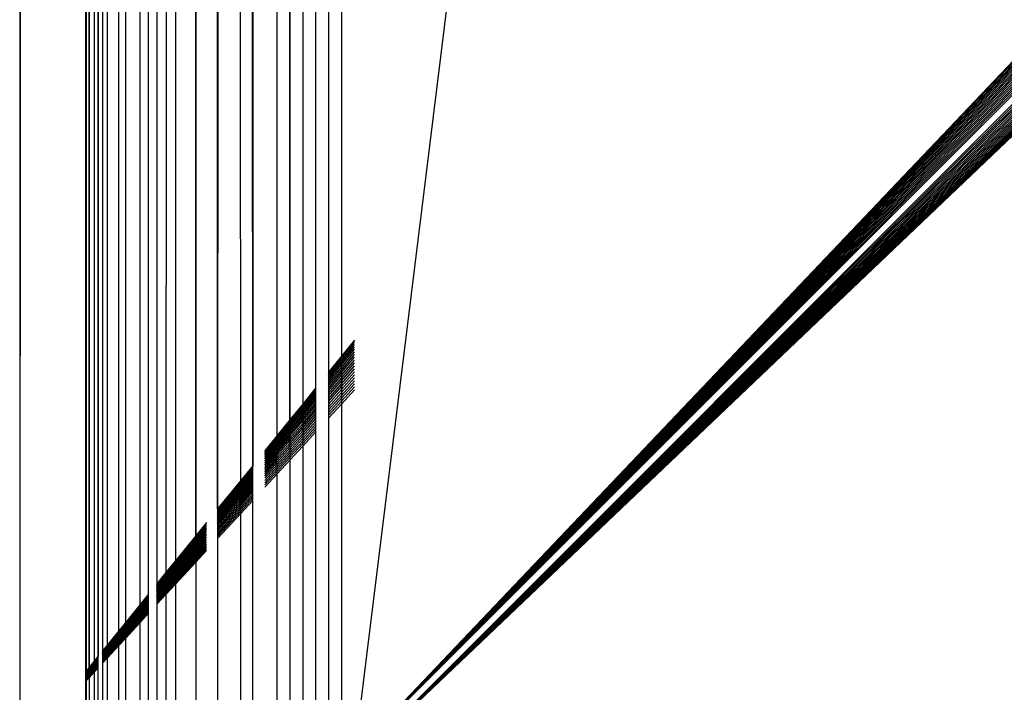
# Model space of a CAD drawing. Extents: x -1567 to 1567, y -451 to 451.
# Drawn here: x 166 to 173, y -448 to -443 of the extents above; entities that cross this region are included whole.
import ezdxf

# ---------------------------------------------------------------- set-up
doc = ezdxf.new("R2010")
doc.units = 0
doc.header["$MEASUREMENT"] = 0
doc.layers.get('0').update_dxf_attribs({"linetype": 'CONTINUOUS'})

msp = doc.modelspace()

# ---------------------------------------------------------------- linework, layer by layer
for p, q in [((165.9451, 448), (165.9451, -448)), ((166.4341, 447.4005), (165.9451, -448)), ((166.4385, 447.3952), (166.4344, -447.3971)), ((166.4472, 447.3844), (166.4385, -447.3921)), ((166.4606, -447.3648), (166.4472, 447.3844)), ((166.4788, 447.3458), (166.4606, -447.3648)), ((166.5014, -447.3146), (166.4788, 447.3458)), ((166.5287, -447.281), (166.5014, 447.318)), ((166.5604, 447.2457), (166.5287, -447.281)), ((166.5965, 447.2014), (166.5604, -447.2419)), ((166.5966, -447.1973), (166.637, 447.1518)), ((166.6818, -447.0924), (166.637, 447.1518)), ((166.6818, -447.0924), (166.7305, 447.0372)), ((166.7833, 446.9724), (166.7306, -447.0322)), ((166.8402, -446.8971), (166.7833, 446.9724)), ((166.8402, -446.8971), (166.9006, 446.8286)), ((166.9646, 446.7502), (166.9006, -446.8227)), ((167.0322, 446.6674), (166.9647, -446.7437)), ((167.1031, 446.5805), (167.0324, -446.6603)), ((167.1771, 446.4898), (167.1033, -446.573)), ((167.2543, -446.387), (167.1771, 446.4898)), ((167.3339, 446.2976), (167.2543, -446.387)), ((167.4161, -446.1876), (167.3339, 446.2976)), ((167.5008, 446.093), (167.4161, -446.1876)), ((167.5877, -445.9762), (167.5008, 446.093)), ((167.6768, -445.8663), (167.5881, 445.9859)), ((167.7673, 445.7663), (167.6768, -445.8663)), ((167.8596, -445.6412), (167.7673, 445.7663)), ((167.9532, -445.5258), (167.8601, 445.6526)), ((168.0479, 445.4223), (167.9532, -445.5258)), ((168.1439, 445.3046), (168.0485, -445.4084)), ((168.2403, 445.1865), (168.1442, -445.2905)), ((168.3368, 445.0682), (168.2403, -445.1721)), ((168.4341, 444.9489), (168.3374, -445.0525)), ((266.4687, 345), (168.4341, -448)), ((168.4341, -448), (266.4687, -345)), ((168.4341, -448), (266.4747, -345.2454)), ((168.4341, -448), (266.4928, -345.4901)), ((168.4341, -448), (266.5228, -345.7337)), ((168.4341, -448), (266.5648, -345.9755)), ((168.4341, -448), (266.6186, -346.2149)), ((168.4341, -448), (266.684, -346.4514)), ((168.4341, -448), (266.761, -346.6845)), ((168.4341, -448), (266.8493, -346.9134)), ((168.4341, -448), (266.9488, -347.1378)), ((168.4341, -448), (267.0591, -347.357)), ((168.4341, -448), (267.1801, -347.5705)), ((168.4341, -448), (267.3114, -347.7779)), ((168.4341, -448), (267.4527, -347.9785)), ((168.4341, -448), (267.6037, -348.172)), ((168.4341, -448), (267.764, -348.3578)), ((168.4687, -448.0346), (268.1109, -348.7048)), ((168.4687, -448.0346), (268.2968, -348.8651)), ((168.4687, -448.0346), (268.4902, -349.0161)), ((168.4687, -448.0346), (268.6909, -349.1574)), ((168.4687, -448.0346), (268.8982, -349.2887)), ((168.4687, -448.0346), (269.1117, -349.4096)), ((168.4687, -448.0346), (269.331, -349.52)), ((168.4687, -448.0346), (269.5553, -349.6194)), ((168.4687, -448.0346), (269.7843, -349.7077)), ((168.4687, -448.0346), (270.0173, -349.7848)), ((168.4687, -448.0346), (270.2538, -349.8502)), ((168.4687, -448.0346), (270.4933, -349.904)), ((168.4687, -448.0346), (270.7351, -349.9459)), ((168.4687, -448.0346), (270.9786, -349.9759)), ((168.4687, -448.0346), (271.2234, -349.994)), ((168.4687, -448.0346), (271.4687, -350)), ((168.4341, -448), (194.6442, -421.7991)), ((168.4687, -448.0346), (194.1187, -422.3757)), ((168.4341, -444.9333), (168.3374, -445.0525)), ((168.3374, -445.0675), (168.4341, -444.9489)), ((168.3374, -445.0835), (168.4341, -444.9655)), ((168.3374, -445.1003), (168.4341, -444.983)), ((168.3374, -445.0525), (168.2403, -445.1721)), ((168.3374, -445.1178), (168.4341, -445.0013)), ((168.3374, -445.1361), (168.4341, -445.0203)), ((168.3374, -445.1551), (168.4341, -445.04)), ((168.3374, -445.0525), (168.3374, -445.0675)), ((168.3374, -445.1746), (168.4341, -445.0603)), ((168.2403, -445.1866), (168.3374, -445.0675)), ((168.2403, -445.2019), (168.3374, -445.0835)), ((168.2403, -445.218), (168.3374, -445.1003)), ((168.2403, -445.2348), (168.3374, -445.1178)), ((168.3374, -445.0675), (168.3374, -445.0835)), ((168.3374, -445.1946), (168.4341, -445.0812)), ((168.3374, -445.0835), (168.3374, -445.1003)), ((168.3374, -445.1003), (168.3374, -445.1178)), ((168.3374, -445.2152), (168.4341, -445.1025)), ((168.3374, -445.1178), (168.3374, -445.1361)), ((168.3374, -445.236), (168.4341, -445.1242)), ((168.2403, -445.2524), (168.3374, -445.1361)), ((168.2403, -445.2706), (168.3374, -445.1551)), ((168.2403, -445.1721), (168.2403, -445.1866)), ((168.2403, -445.2893), (168.3374, -445.1746)), ((168.2403, -445.1866), (168.2403, -445.2019)), ((168.2403, -445.3085), (168.3374, -445.1946)), ((168.2403, -445.2019), (168.2403, -445.218)), ((168.3374, -445.1361), (168.3374, -445.1551)), ((168.3374, -445.2572), (168.4341, -445.1463)), ((168.3374, -445.1551), (168.3374, -445.1746)), ((168.3374, -445.2786), (168.4341, -445.1686)), ((168.3374, -445.1746), (168.3374, -445.1946)), ((168.3374, -445.3002), (168.4341, -445.191)), ((168.3374, -445.1946), (168.3374, -445.2152)), ((168.2403, -445.3282), (168.3374, -445.2152)), ((168.2403, -445.218), (168.2403, -445.2348)), ((168.2403, -445.2348), (168.2403, -445.2524)), ((168.2403, -445.3482), (168.3374, -445.236)), ((168.2403, -445.2524), (168.2403, -445.2706)), ((168.2403, -445.3686), (168.3374, -445.2572)), ((168.2403, -445.2706), (168.2403, -445.2893)), ((168.2403, -445.3891), (168.3374, -445.2786)), ((168.3374, -445.3219), (168.4341, -445.2135)), ((168.3374, -445.2152), (168.3374, -445.236)), ((168.3374, -445.236), (168.3374, -445.2572)), ((168.3374, -445.3435), (168.4341, -445.2361)), ((168.3374, -445.2572), (168.3374, -445.2786)), ((168.3374, -445.3652), (168.4341, -445.2586)), ((168.3374, -445.2786), (168.3374, -445.3002)), ((168.1442, -445.2905), (168.0485, -445.4084)), ((168.0485, -445.4216), (168.1442, -445.3043)), ((168.0485, -445.4357), (168.1442, -445.319)), ((168.0485, -445.4504), (168.1442, -445.3344)), ((168.0485, -445.4659), (168.1442, -445.3506)), ((168.1442, -445.2905), (168.1442, -445.3043)), ((168.1442, -445.3043), (168.1442, -445.319)), ((168.1442, -445.319), (168.1442, -445.3344)), ((168.1442, -445.3344), (168.1442, -445.3506)), ((168.1442, -445.3506), (168.1442, -445.3674)), ((168.2403, -445.2893), (168.2403, -445.3085)), ((168.2403, -445.4098), (168.3374, -445.3002)), ((168.2403, -445.3085), (168.2403, -445.3282)), ((168.2403, -445.4306), (168.3374, -445.3219)), ((168.2403, -445.3282), (168.2403, -445.3482)), ((168.2403, -445.4514), (168.3374, -445.3435)), ((168.2403, -445.3482), (168.2403, -445.3686)), ((168.3374, -445.3867), (168.4341, -445.281)), ((168.3374, -445.3002), (168.3374, -445.3219)), ((168.4341, -445.3032), (168.3374, -445.408)), ((168.3374, -445.3219), (168.3374, -445.3435)), ((168.3374, -445.3435), (168.3374, -445.3652)), ((168.0485, -445.4084), (167.9532, -445.5258)), ((167.9532, -445.5385), (168.0485, -445.4216)), ((168.0485, -445.482), (168.1442, -445.3674)), ((168.0485, -445.4986), (168.1442, -445.3848)), ((168.0485, -445.5158), (168.1442, -445.4028)), ((168.0485, -445.4084), (168.0485, -445.4216)), ((168.0485, -445.5334), (168.1442, -445.4212)), ((168.0485, -445.4216), (168.0485, -445.4357)), ((168.1442, -445.3674), (168.1442, -445.3848)), ((168.1442, -445.3848), (168.1442, -445.4028)), ((168.1442, -445.4028), (168.1442, -445.4212)), ((168.1442, -445.4212), (168.1442, -445.4401)), ((168.2403, -445.4721), (168.3374, -445.3652)), ((168.2403, -445.3686), (168.2403, -445.3891)), ((168.2403, -445.4928), (168.3374, -445.3867)), ((168.2403, -445.3891), (168.2403, -445.4098)), ((168.3374, -445.408), (168.2403, -445.5132)), ((168.2403, -445.4098), (168.2403, -445.4306)), ((168.3374, -445.408), (168.3371, -448)), ((168.3374, -445.3652), (168.3374, -445.3867)), ((168.3374, -445.3867), (168.3374, -445.408)), ((167.9532, -445.5518), (168.0485, -445.4357)), ((167.9532, -445.5659), (168.0485, -445.4504)), ((167.9532, -445.5807), (168.0485, -445.4659)), ((167.9532, -445.596), (168.0485, -445.482)), ((167.9532, -445.6119), (168.0485, -445.4986)), ((168.0485, -445.4357), (168.0485, -445.4504)), ((168.0485, -445.5515), (168.1442, -445.4401)), ((168.0485, -445.4504), (168.0485, -445.4659)), ((168.0485, -445.5698), (168.1442, -445.4593)), ((168.0485, -445.4659), (168.0485, -445.482)), ((168.0485, -445.5884), (168.1442, -445.4787)), ((168.0485, -445.482), (168.0485, -445.4986)), ((168.0485, -445.6073), (168.1442, -445.4984)), ((168.0485, -445.4986), (168.0485, -445.5158)), ((168.1442, -445.4401), (168.1442, -445.4593)), ((168.1442, -445.4593), (168.1442, -445.4787)), ((168.1442, -445.4787), (168.1442, -445.4984)), ((168.1442, -445.4984), (168.1442, -445.5182)), ((168.2403, -445.4306), (168.2403, -445.4514)), ((168.2403, -445.4514), (168.2403, -445.4721)), ((168.2403, -445.4721), (168.2403, -445.4928)), ((168.2403, -445.4928), (168.2403, -445.5132)), ((167.9532, -445.5258), (167.8596, -445.6412)), ((167.8596, -445.6532), (167.9532, -445.5385)), ((167.8596, -445.666), (167.9532, -445.5518)), ((167.8596, -445.6794), (167.9532, -445.5659)), ((167.9532, -445.6283), (168.0485, -445.5158)), ((167.9532, -445.5258), (167.9532, -445.5385)), ((167.9532, -445.6452), (168.0485, -445.5334)), ((167.9532, -445.5385), (167.9532, -445.5518)), ((167.9532, -445.6624), (168.0485, -445.5515)), ((167.9532, -445.5518), (167.9532, -445.5659)), ((167.9532, -445.5659), (167.9532, -445.5807)), ((167.9532, -445.6799), (168.0485, -445.5698)), ((168.0485, -445.5158), (168.0485, -445.5334)), ((168.0485, -445.6262), (168.1442, -445.5182)), ((168.0485, -445.5334), (168.0485, -445.5515)), ((168.0485, -445.6453), (168.1442, -445.5382)), ((168.0485, -445.5515), (168.0485, -445.5698)), ((168.0485, -445.6643), (168.1442, -445.5581)), ((168.0485, -445.5698), (168.0485, -445.5884)), ((168.1442, -445.5182), (168.1442, -445.5382)), ((168.1442, -445.5382), (168.1442, -445.5581)), ((168.1442, -445.5581), (168.1442, -445.578)), ((168.2403, -445.5132), (168.2403, -448)), ((167.8596, -445.6412), (167.7675, -445.7546)), ((167.8596, -445.6935), (167.9532, -445.5807)), ((167.8596, -445.7081), (167.9532, -445.596)), ((167.8596, -445.7233), (167.9532, -445.6119)), ((167.8596, -445.7389), (167.9532, -445.6283)), ((167.8596, -445.6532), (167.8596, -445.6412)), ((167.8596, -445.7549), (167.9532, -445.6452)), ((167.9532, -445.5807), (167.9532, -445.596)), ((167.9532, -445.6977), (168.0485, -445.5884)), ((167.9532, -445.596), (167.9532, -445.6119)), ((167.9532, -445.7156), (168.0485, -445.6073)), ((167.9532, -445.6119), (167.9532, -445.6283)), ((167.9532, -445.7337), (168.0485, -445.6262)), ((167.9532, -445.6283), (167.9532, -445.6452)), ((167.9532, -445.6452), (167.9532, -445.6624)), ((167.9532, -445.7519), (168.0485, -445.6453)), ((168.0485, -445.6834), (168.1442, -445.578)), ((168.0485, -445.5884), (168.0485, -445.6073)), ((168.0485, -445.7023), (168.1442, -445.5977)), ((168.0485, -445.6073), (168.0485, -445.6262)), ((168.1442, -445.6173), (168.0485, -445.721)), ((168.0485, -445.6262), (168.0485, -445.6453)), ((168.0485, -445.6453), (168.0485, -445.6643)), ((168.1442, -445.6173), (168.1439, -448)), ((168.1442, -445.578), (168.1442, -445.5977)), ((168.1442, -445.5977), (168.1442, -445.6173)), ((167.7675, -445.766), (167.8596, -445.6532)), ((167.7675, -445.7782), (167.8596, -445.666)), ((167.7675, -445.791), (167.8596, -445.6794)), ((167.7675, -445.8044), (167.8596, -445.6935)), ((167.7675, -445.8183), (167.8596, -445.7081)), ((167.8596, -445.666), (167.8596, -445.6532)), ((167.8596, -445.7713), (167.9532, -445.6624)), ((167.8596, -445.6794), (167.8596, -445.666)), ((167.8596, -445.6935), (167.8596, -445.6794)), ((167.8596, -445.788), (167.9532, -445.6799)), ((167.8596, -445.7081), (167.8596, -445.6935)), ((167.8596, -445.805), (167.9532, -445.6977)), ((167.8596, -445.7233), (167.8596, -445.7081)), ((167.8596, -445.8221), (167.9532, -445.7156)), ((167.9532, -445.6624), (167.9532, -445.6799)), ((167.9532, -445.7701), (168.0485, -445.6643)), ((167.9532, -445.6799), (167.9532, -445.6977)), ((167.9532, -445.7883), (168.0485, -445.6834)), ((167.9532, -445.6977), (167.9532, -445.7156)), ((167.9532, -445.8063), (168.0485, -445.7023)), ((167.9532, -445.7156), (167.9532, -445.7337)), ((168.0485, -445.6643), (168.0485, -445.6834)), ((168.0485, -445.6834), (168.0485, -445.7023)), ((168.0485, -445.7023), (168.0485, -445.721)), ((167.7675, -445.8327), (167.8596, -445.7233)), ((167.7675, -445.8476), (167.8596, -445.7389)), ((167.7675, -445.8629), (167.8596, -445.7549)), ((167.7675, -445.8785), (167.8596, -445.7713)), ((167.7675, -445.8944), (167.8596, -445.788)), ((167.8596, -445.7389), (167.8596, -445.7233)), ((167.8596, -445.8394), (167.9532, -445.7337)), ((167.8596, -445.7549), (167.8596, -445.7389)), ((167.8596, -445.8567), (167.9532, -445.7519)), ((167.8596, -445.7713), (167.8596, -445.7549)), ((167.8596, -445.8741), (167.9532, -445.7701)), ((167.8596, -445.788), (167.8596, -445.7713)), ((167.8596, -445.805), (167.8596, -445.788)), ((167.8596, -445.8914), (167.9532, -445.7883)), ((168.0485, -445.721), (167.9532, -445.8242)), ((167.9532, -445.7337), (167.9532, -445.7519)), ((167.9532, -445.7519), (167.9532, -445.7701)), ((167.9532, -445.7701), (167.9532, -445.7883)), ((167.9532, -445.7883), (167.9532, -445.8063)), ((168.0485, -445.721), (168.0482, -448)), ((167.7675, -445.9105), (167.8596, -445.805)), ((167.7675, -445.9269), (167.8596, -445.8221)), ((167.7675, -445.9433), (167.8596, -445.8394)), ((167.7675, -445.9598), (167.8596, -445.8567)), ((167.8596, -445.8221), (167.8596, -445.805)), ((167.8596, -445.9086), (167.9532, -445.8063)), ((167.8596, -445.8394), (167.8596, -445.8221)), ((167.9532, -445.8242), (167.8596, -445.9257)), ((167.8596, -445.8567), (167.8596, -445.8394)), ((167.8596, -445.8741), (167.8596, -445.8567)), ((167.9532, -445.8063), (167.9532, -445.8242)), ((167.9532, -445.8242), (167.9535, -448)), ((167.6768, -445.8663), (167.5877, -445.9762)), ((167.5877, -445.9865), (167.677, -445.877)), ((167.5877, -445.9974), (167.6768, -445.8888)), ((167.5877, -446.009), (167.6768, -445.9009)), ((167.5877, -446.021), (167.677, -445.9134)), ((167.5877, -446.0336), (167.6768, -445.9269)), ((167.677, -445.877), (167.6768, -445.8663)), ((167.6768, -445.8888), (167.677, -445.877)), ((167.6768, -445.9009), (167.6768, -445.8888)), ((167.677, -445.9134), (167.6768, -445.9009)), ((167.6768, -445.9269), (167.677, -445.9134)), ((167.677, -445.9404), (167.6768, -445.9269)), ((167.7675, -445.9763), (167.8596, -445.8741)), ((167.7675, -445.9928), (167.8596, -445.8914)), ((167.7675, -446.0092), (167.8596, -445.9086)), ((167.8596, -445.9257), (167.7675, -446.0254)), ((167.8596, -445.8914), (167.8596, -445.8741)), ((167.8596, -445.9086), (167.8596, -445.8914)), ((167.8596, -445.9257), (167.8596, -445.9086)), ((167.8598, -448), (167.8596, -445.9257)), ((167.5877, -445.9762), (167.4161, -446.1876)), ((167.4161, -446.1969), (167.5877, -445.9865)), ((167.4161, -446.2067), (167.5877, -445.9974)), ((167.4161, -446.217), (167.5877, -446.009)), ((167.5877, -446.0466), (167.677, -445.9404)), ((167.5877, -446.06), (167.677, -445.9545)), ((167.5877, -446.0738), (167.677, -445.969)), ((167.5877, -445.9865), (167.5877, -445.9762)), ((167.5877, -446.0878), (167.677, -445.9839)), ((167.5877, -445.9974), (167.5877, -445.9865)), ((167.5877, -446.009), (167.5877, -445.9974)), ((167.5877, -446.1022), (167.677, -445.999)), ((167.5877, -446.021), (167.5877, -446.009)), ((167.677, -445.9545), (167.677, -445.9404)), ((167.677, -445.969), (167.677, -445.9545)), ((167.677, -445.9839), (167.677, -445.969)), ((167.677, -445.999), (167.677, -445.9839)), ((167.677, -446.0143), (167.677, -445.999)), ((167.4161, -446.2278), (167.5877, -446.021)), ((167.4161, -446.2391), (167.5877, -446.0336)), ((167.4161, -446.2507), (167.5877, -446.0466)), ((167.4161, -446.2627), (167.5877, -446.06)), ((167.4161, -446.275), (167.5877, -446.0738)), ((167.5877, -446.1167), (167.677, -446.0143)), ((167.5877, -446.0336), (167.5877, -446.021)), ((167.5877, -446.1314), (167.677, -446.0298)), ((167.5877, -446.0466), (167.5877, -446.0336)), ((167.5877, -446.1462), (167.6768, -446.0457)), ((167.5877, -446.06), (167.5877, -446.0466)), ((167.5877, -446.0738), (167.5877, -446.06)), ((167.5877, -446.1611), (167.677, -446.0611)), ((167.5877, -446.0878), (167.5877, -446.0738)), ((167.5877, -446.176), (167.677, -446.0768)), ((167.6768, -446.0457), (167.677, -446.0298)), ((167.677, -446.0611), (167.6768, -446.0457)), ((167.677, -446.0298), (167.677, -446.0143)), ((167.677, -446.0768), (167.677, -446.0611)), ((167.677, -446.0925), (167.677, -446.0768)), ((167.4161, -446.2876), (167.5877, -446.0878)), ((167.4161, -446.3005), (167.5877, -446.1022)), ((167.4161, -446.3135), (167.5877, -446.1167)), ((167.4161, -446.3267), (167.5877, -446.1314)), ((167.4161, -446.3399), (167.5877, -446.1462)), ((167.5877, -446.1022), (167.5877, -446.0878)), ((167.5877, -446.1908), (167.677, -446.0925)), ((167.5877, -446.1167), (167.5877, -446.1022)), ((167.5877, -446.2056), (167.677, -446.108)), ((167.5877, -446.1314), (167.5877, -446.1167)), ((167.6768, -446.1237), (167.5877, -446.2202)), ((167.5877, -446.1462), (167.5877, -446.1314)), ((167.5877, -446.1611), (167.5877, -446.1462)), ((167.6768, -446.1237), (167.677, -446.108)), ((167.6768, -448), (167.6768, -446.1237)), ((167.677, -446.108), (167.677, -446.0925)), ((167.4161, -446.3532), (167.5877, -446.1611)), ((167.4161, -446.3666), (167.5877, -446.176)), ((167.4161, -446.1876), (167.4161, -446.1969)), ((167.4161, -446.3799), (167.5877, -446.1908)), ((167.4161, -446.1969), (167.4161, -446.2067)), ((167.4161, -446.3931), (167.5877, -446.2056)), ((167.4161, -446.2067), (167.4161, -446.217)), ((167.4161, -446.217), (167.4161, -446.2278)), ((167.5877, -446.2202), (167.4161, -446.4062)), ((167.4161, -446.2278), (167.4161, -446.2391)), ((167.5877, -446.176), (167.5877, -446.1611)), ((167.5877, -446.1908), (167.5877, -446.176)), ((167.5877, -446.2056), (167.5877, -446.1908)), ((167.5877, -446.2202), (167.5877, -446.2056)), ((167.5879, -448), (167.5877, -446.2202)), ((167.3339, -446.2889), (167.2543, -446.387)), ((167.2543, -446.3952), (167.3339, -446.2976)), ((167.4161, -446.2391), (167.4161, -446.2507)), ((167.4161, -446.2507), (167.4161, -446.2627)), ((167.4161, -446.2627), (167.4161, -446.275)), ((167.4161, -446.275), (167.4161, -446.2876)), ((167.4161, -446.2876), (167.4161, -446.3005)), ((167.4161, -446.3005), (167.4161, -446.3135)), ((167.2543, -446.4039), (167.3339, -446.3069)), ((167.2543, -446.4131), (167.3339, -446.3166)), ((167.2543, -446.4227), (167.3339, -446.3268)), ((167.2543, -446.4327), (167.3339, -446.3374)), ((167.2543, -446.4431), (167.3339, -446.3484)), ((167.2543, -446.4538), (167.3339, -446.3598)), ((167.2543, -446.4648), (167.3339, -446.3714)), ((167.4161, -446.3135), (167.4161, -446.3267)), ((167.4161, -446.3267), (167.4161, -446.3399)), ((167.4161, -446.3399), (167.4161, -446.3532)), ((167.4161, -446.3532), (167.4161, -446.3666)), ((167.4161, -446.3666), (167.4161, -446.3799)), ((167.2543, -446.387), (167.1033, -446.573)), ((167.1033, -446.5803), (167.2543, -446.3952)), ((167.1033, -446.588), (167.2543, -446.4039)), ((167.1033, -446.5961), (167.2543, -446.4131)), ((167.1033, -446.6046), (167.2543, -446.4227)), ((167.1033, -446.6135), (167.2543, -446.4327)), ((167.1033, -446.6227), (167.2543, -446.4431)), ((167.2543, -446.476), (167.3339, -446.3833)), ((167.2543, -446.387), (167.2543, -446.3952)), ((167.2543, -446.3952), (167.2543, -446.4039)), ((167.2543, -446.4874), (167.3339, -446.3954)), ((167.2543, -446.4039), (167.2543, -446.4131)), ((167.2543, -446.499), (167.3339, -446.4077)), ((167.2543, -446.4131), (167.2543, -446.4227)), ((167.2543, -446.5107), (167.3339, -446.4202)), ((167.2543, -446.4227), (167.2543, -446.4327)), ((167.2543, -446.5225), (167.3339, -446.4327)), ((167.2543, -446.4327), (167.2543, -446.4431)), ((167.2543, -446.4431), (167.2543, -446.4538)), ((167.2543, -446.5344), (167.3339, -446.4453)), ((167.4161, -446.3799), (167.4161, -446.3931)), ((167.4161, -446.3931), (167.4161, -446.4062)), ((167.4161, -446.4062), (167.4162, -448)), ((167.1033, -446.6321), (167.2543, -446.4538)), ((167.1033, -446.6418), (167.2543, -446.4648)), ((167.1033, -446.6518), (167.2543, -446.476)), ((167.1033, -446.6619), (167.2543, -446.4874)), ((167.1033, -446.6721), (167.2543, -446.499)), ((167.1033, -446.6825), (167.2543, -446.5107)), ((167.1033, -446.6929), (167.2543, -446.5225)), ((167.2543, -446.4538), (167.2543, -446.4648)), ((167.2543, -446.5462), (167.3339, -446.4578)), ((167.2543, -446.4648), (167.2543, -446.476)), ((167.2543, -446.5581), (167.3339, -446.4704)), ((167.2543, -446.476), (167.2543, -446.4874)), ((167.2543, -446.5699), (167.3339, -446.4829)), ((167.2543, -446.4874), (167.2543, -446.499)), ((167.3339, -446.4953), (167.2543, -446.5815)), ((167.2543, -446.499), (167.2543, -446.5107)), ((167.2543, -446.5107), (167.2543, -446.5225)), ((167.2543, -446.5225), (167.2543, -446.5344)), ((167.1033, -446.573), (167.0324, -446.6603)), ((167.0324, -446.6672), (167.1033, -446.5803)), ((167.0324, -446.6744), (167.1033, -446.588)), ((167.0324, -446.6821), (167.1033, -446.5961)), ((167.1033, -446.7034), (167.2543, -446.5344)), ((167.1033, -446.7139), (167.2543, -446.5462)), ((167.1033, -446.7244), (167.2543, -446.5581)), ((167.1033, -446.7348), (167.2543, -446.5699)), ((167.1033, -446.573), (167.1033, -446.5803)), ((167.1033, -446.5803), (167.1033, -446.588)), ((167.2543, -446.5815), (167.1033, -446.7451)), ((167.1033, -446.588), (167.1033, -446.5961)), ((167.1033, -446.5961), (167.1033, -446.6046)), ((167.2543, -446.5815), (167.2541, -448)), ((167.2543, -446.5344), (167.2543, -446.5462)), ((167.2543, -446.5462), (167.2543, -446.5581)), ((167.2543, -446.5581), (167.2543, -446.5699)), ((167.2543, -446.5699), (167.2543, -446.5815)), ((167.0324, -446.6603), (166.9647, -446.7437)), ((166.9647, -446.7501), (167.0324, -446.6672)), ((167.0324, -446.69), (167.1033, -446.6046)), ((167.0324, -446.6984), (167.1033, -446.6135)), ((167.0324, -446.707), (167.1033, -446.6227)), ((167.0324, -446.7158), (167.1033, -446.6321)), ((167.0324, -446.725), (167.1033, -446.6418)), ((167.0324, -446.7343), (167.1033, -446.6518)), ((167.0324, -446.6603), (167.0324, -446.6672)), ((167.0324, -446.7438), (167.1033, -446.6619)), ((167.0324, -446.6672), (167.0324, -446.6744)), ((167.1033, -446.6046), (167.1033, -446.6135)), ((167.1033, -446.6135), (167.1033, -446.6227)), ((167.1033, -446.6227), (167.1033, -446.6321)), ((167.1033, -446.6321), (167.1033, -446.6418)), ((167.1033, -446.6418), (167.1033, -446.6518)), ((167.1033, -446.6518), (167.1033, -446.6619)), ((167.1033, -446.6619), (167.1033, -446.6721)), ((166.9647, -446.7569), (167.0324, -446.6744)), ((166.9647, -446.7641), (167.0324, -446.6821)), ((166.9647, -446.7716), (167.0324, -446.69)), ((166.9647, -446.7794), (167.0324, -446.6984)), ((166.9647, -446.7874), (167.0324, -446.707)), ((166.9647, -446.7958), (167.0324, -446.7158)), ((166.9647, -446.8043), (167.0324, -446.725)), ((166.9647, -446.813), (167.0324, -446.7343)), ((166.9647, -446.7437), (166.9647, -446.7501)), ((166.9647, -446.8219), (167.0324, -446.7438)), ((167.0324, -446.7534), (167.1033, -446.6721)), ((167.0324, -446.6744), (167.0324, -446.6821)), ((167.0324, -446.6821), (167.0324, -446.69)), ((167.0324, -446.7631), (167.1033, -446.6825)), ((167.0324, -446.69), (167.0324, -446.6984)), ((167.0324, -446.7729), (167.1033, -446.6929)), ((167.0324, -446.6984), (167.0324, -446.707)), ((167.0324, -446.7828), (167.1033, -446.7034)), ((167.0324, -446.707), (167.0324, -446.7158)), ((167.0324, -446.7926), (167.1033, -446.7139)), ((167.0324, -446.7158), (167.0324, -446.725)), ((167.0324, -446.8025), (167.1033, -446.7244)), ((167.0324, -446.725), (167.0324, -446.7343)), ((167.0324, -446.7343), (167.0324, -446.7438)), ((167.0324, -446.8122), (167.1033, -446.7348)), ((167.0324, -446.7438), (167.0324, -446.7534)), ((167.1033, -446.6721), (167.1033, -446.6825)), ((167.1033, -446.6825), (167.1033, -446.6929)), ((167.1033, -446.6929), (167.1033, -446.7034)), ((167.1033, -446.7034), (167.1033, -446.7139)), ((167.1033, -446.7139), (167.1033, -446.7244)), ((167.1033, -446.7244), (167.1033, -446.7348)), ((167.1033, -446.7348), (167.1033, -446.7451)), ((166.9647, -446.7501), (166.9647, -446.7569)), ((166.9647, -446.831), (167.0324, -446.7534)), ((166.9647, -446.7569), (166.9647, -446.7641)), ((166.9647, -446.8401), (167.0324, -446.7631)), ((166.9647, -446.7641), (166.9647, -446.7716)), ((166.9647, -446.7716), (166.9647, -446.7794)), ((166.9647, -446.8493), (167.0324, -446.7729)), ((166.9647, -446.7794), (166.9647, -446.7874)), ((166.9647, -446.8585), (167.0324, -446.7828)), ((166.9647, -446.7874), (166.9647, -446.7958)), ((166.9647, -446.8678), (167.0324, -446.7926)), ((166.9647, -446.7958), (166.9647, -446.8043)), ((166.9647, -446.877), (167.0324, -446.8025)), ((166.9647, -446.8043), (166.9647, -446.813)), ((166.9647, -446.8861), (167.0324, -446.8122)), ((166.9647, -446.813), (166.9647, -446.8219)), ((167.1033, -446.7451), (167.0324, -446.8219)), ((167.0324, -446.7534), (167.0324, -446.7631)), ((167.0324, -446.7631), (167.0324, -446.7729)), ((167.0324, -446.7729), (167.0324, -446.7828)), ((167.0324, -446.7828), (167.0324, -446.7926)), ((167.0324, -446.7926), (167.0324, -446.8025)), ((167.0324, -446.8025), (167.0324, -446.8122)), ((167.0324, -446.8122), (167.0324, -446.8219)), ((167.1033, -446.7451), (167.1032, -448)), ((166.9006, -446.8227), (166.8402, -446.8971)), ((166.8402, -446.9028), (166.9006, -446.8287)), ((166.8402, -446.9087), (166.9006, -446.8351)), ((166.8402, -446.915), (166.9006, -446.8418)), ((166.8402, -446.9216), (166.9006, -446.8488)), ((166.8402, -446.9284), (166.9006, -446.8561)), ((166.8402, -446.9355), (166.9006, -446.8637)), ((166.8402, -446.9428), (166.9006, -446.8715)), ((166.8402, -446.9503), (166.9006, -446.8795)), ((166.8402, -446.958), (166.9006, -446.8877)), ((166.9006, -446.8227), (166.9006, -446.8287)), ((166.9006, -446.8287), (166.9006, -446.8351)), ((166.9006, -446.8351), (166.9006, -446.8418)), ((166.9006, -446.8418), (166.9006, -446.8488)), ((166.9006, -446.8488), (166.9006, -446.8561)), ((166.9006, -446.8561), (166.9006, -446.8637)), ((166.9006, -446.8637), (166.9006, -446.8715)), ((166.9006, -446.8715), (166.9006, -446.8795)), ((166.9006, -446.8795), (166.9006, -446.8877)), ((166.9006, -446.8877), (166.9006, -446.896)), ((167.0324, -446.8219), (166.9647, -446.8952)), ((166.9647, -446.8219), (166.9647, -446.831)), ((166.9647, -446.831), (166.9647, -446.8401)), ((166.9647, -446.8401), (166.9647, -446.8493)), ((166.9647, -446.8493), (166.9647, -446.8585)), ((166.9647, -446.8585), (166.9647, -446.8678)), ((166.9647, -446.8678), (166.9647, -446.877)), ((166.9647, -446.877), (166.9647, -446.8861)), ((166.9647, -446.8861), (166.9647, -446.8952)), ((167.0324, -446.8219), (167.0323, -448)), ((166.8402, -446.8971), (166.7306, -447.0322)), ((166.7306, -447.0371), (166.8402, -446.9028)), ((166.7306, -447.0424), (166.8402, -446.9087)), ((166.7306, -447.0479), (166.8402, -446.915)), ((166.7306, -447.0536), (166.8402, -446.9216)), ((166.7306, -447.0596), (166.8402, -446.9284)), ((166.7306, -447.0659), (166.8402, -446.9355)), ((166.7306, -447.0723), (166.8402, -446.9428)), ((166.7306, -447.0789), (166.8402, -446.9503)), ((166.7306, -447.0856), (166.8402, -446.958)), ((166.8402, -446.9658), (166.9006, -446.896)), ((166.8402, -446.9028), (166.8402, -446.8971)), ((166.8402, -446.9087), (166.8402, -446.9028)), ((166.8402, -446.9737), (166.9006, -446.9045)), ((166.8402, -446.915), (166.8402, -446.9087)), ((166.8402, -446.9818), (166.9006, -446.913)), ((166.8402, -446.9216), (166.8402, -446.915)), ((166.8402, -446.9898), (166.9006, -446.9216)), ((166.8402, -446.9284), (166.8402, -446.9216)), ((166.8402, -446.9355), (166.8402, -446.9284)), ((166.8402, -446.9979), (166.9006, -446.9303)), ((166.8402, -446.9428), (166.8402, -446.9355)), ((166.8402, -447.006), (166.9006, -446.9389)), ((166.8402, -446.9503), (166.8402, -446.9428)), ((166.8402, -447.0141), (166.9006, -446.9476)), ((166.8402, -446.958), (166.8402, -446.9503)), ((166.8402, -447.0222), (166.9006, -446.9562)), ((166.8402, -446.9658), (166.8402, -446.958)), ((166.9006, -446.896), (166.9006, -446.9045)), ((166.9006, -446.9045), (166.9006, -446.913)), ((166.9006, -446.913), (166.9006, -446.9216)), ((166.9006, -446.9216), (166.9006, -446.9303)), ((166.9006, -446.9303), (166.9006, -446.9389)), ((166.9006, -446.9389), (166.9006, -446.9476)), ((166.9006, -446.9476), (166.9006, -446.9562)), ((166.9006, -446.9562), (166.9006, -446.9647)), ((166.9647, -446.8952), (166.9647, -448)), ((166.7306, -447.0322), (166.6818, -447.0924)), ((166.7306, -447.0924), (166.8402, -446.9658)), ((166.7306, -447.0994), (166.8402, -446.9737)), ((166.7306, -447.1064), (166.8402, -446.9818)), ((166.7306, -447.1135), (166.8402, -446.9898)), ((166.7306, -447.1206), (166.8402, -446.9979)), ((166.7306, -447.1277), (166.8402, -447.006)), ((166.7306, -447.1348), (166.8402, -447.0141)), ((166.7306, -447.1419), (166.8402, -447.0222)), ((166.8402, -447.0302), (166.7306, -447.1489)), ((166.7306, -447.0322), (166.7306, -447.0371)), ((166.8401, -448), (166.8402, -447.0302)), ((166.9006, -446.9647), (166.8402, -447.0302)), ((166.8402, -446.9737), (166.8402, -446.9658)), ((166.8402, -446.9818), (166.8402, -446.9737)), ((166.8402, -446.9898), (166.8402, -446.9818)), ((166.8402, -446.9979), (166.8402, -446.9898)), ((166.8402, -447.006), (166.8402, -446.9979)), ((166.8402, -447.0141), (166.8402, -447.006)), ((166.8402, -447.0222), (166.8402, -447.0141)), ((166.8402, -447.0302), (166.8402, -447.0222)), ((166.9006, -446.9647), (166.9006, -448)), ((166.6818, -447.0924), (166.5966, -447.1973)), ((166.5966, -447.2014), (166.6818, -447.097)), ((166.5966, -447.2058), (166.6818, -447.1019)), ((166.5966, -447.2103), (166.6818, -447.1071)), ((166.6818, -447.097), (166.7306, -447.0371)), ((166.6818, -447.1019), (166.7306, -447.0424)), ((166.6818, -447.1071), (166.7306, -447.0479)), ((166.6818, -447.1125), (166.7306, -447.0536)), ((166.6818, -447.1181), (166.7306, -447.0596)), ((166.6818, -447.1239), (166.7306, -447.0659)), ((166.6818, -447.13), (166.7306, -447.0723)), ((166.6818, -447.1361), (166.7306, -447.0789)), ((166.6818, -447.1424), (166.7306, -447.0856)), ((166.6818, -447.1489), (166.7306, -447.0924)), ((166.6818, -447.097), (166.6818, -447.0924)), ((166.6818, -447.1019), (166.6818, -447.097)), ((166.6818, -447.1554), (166.7306, -447.0994)), ((166.6818, -447.1071), (166.6818, -447.1019)), ((166.6818, -447.162), (166.7306, -447.1064)), ((166.6818, -447.1125), (166.6818, -447.1071)), ((166.7306, -447.0371), (166.7306, -447.0424)), ((166.7306, -447.0424), (166.7306, -447.0479)), ((166.7306, -447.0479), (166.7306, -447.0536)), ((166.7306, -447.0536), (166.7306, -447.0596)), ((166.7306, -447.0596), (166.7306, -447.0659)), ((166.7306, -447.0659), (166.7306, -447.0723)), ((166.7306, -447.0723), (166.7306, -447.0789)), ((166.7306, -447.0789), (166.7306, -447.0856)), ((166.7306, -447.0856), (166.7306, -447.0924)), ((166.7306, -447.0924), (166.7306, -447.0994)), ((166.7306, -447.0994), (166.7306, -447.1064)), ((166.7306, -447.1064), (166.7306, -447.1135)), ((166.5966, -447.2151), (166.6818, -447.1125)), ((166.5966, -447.2201), (166.6818, -447.1181)), ((166.5966, -447.2253), (166.6818, -447.1239)), ((166.5966, -447.2306), (166.6818, -447.13)), ((166.5966, -447.236), (166.6818, -447.1361)), ((166.5966, -447.2416), (166.6818, -447.1424)), ((166.5966, -447.2473), (166.6818, -447.1489)), ((166.5966, -447.2531), (166.6818, -447.1554)), ((166.5966, -447.2589), (166.6818, -447.162)), ((166.5966, -447.2648), (166.6818, -447.1686)), ((166.5966, -447.2707), (166.6818, -447.1753)), ((166.5966, -447.2766), (166.6818, -447.182)), ((166.6818, -447.1181), (166.6818, -447.1125)), ((166.6818, -447.1686), (166.7306, -447.1135)), ((166.6818, -447.1239), (166.6818, -447.1181)), ((166.6818, -447.1753), (166.7306, -447.1206)), ((166.6818, -447.13), (166.6818, -447.1239)), ((166.6818, -447.182), (166.7306, -447.1277)), ((166.6818, -447.1361), (166.6818, -447.13)), ((166.6818, -447.1886), (166.7306, -447.1348)), ((166.6818, -447.1424), (166.6818, -447.1361)), ((166.6818, -447.1953), (166.7306, -447.1419)), ((166.6818, -447.1489), (166.6818, -447.1424)), ((166.7306, -447.1489), (166.6818, -447.2018)), ((166.6818, -447.1554), (166.6818, -447.1489)), ((166.6818, -447.162), (166.6818, -447.1554)), ((166.6818, -447.1686), (166.6818, -447.162)), ((166.6818, -447.1753), (166.6818, -447.1686)), ((166.6818, -447.182), (166.6818, -447.1753)), ((166.6818, -447.1886), (166.6818, -447.182)), ((166.7306, -447.1135), (166.7306, -447.1206)), ((166.7306, -447.1206), (166.7306, -447.1277)), ((166.7306, -447.1277), (166.7306, -447.1348)), ((166.7306, -447.1348), (166.7306, -447.1419)), ((166.7306, -447.1419), (166.7306, -447.1489)), ((166.7306, -447.1489), (166.7306, -448)), ((166.5966, -447.1973), (166.5604, -447.2419)), ((166.5604, -447.2458), (166.5966, -447.2014)), ((166.5604, -447.2499), (166.5966, -447.2058)), ((166.5604, -447.2542), (166.5966, -447.2103)), ((166.5604, -447.2587), (166.5966, -447.2151)), ((166.5604, -447.2634), (166.5966, -447.2201)), ((166.5604, -447.2683), (166.5966, -447.2253)), ((166.5604, -447.2733), (166.5966, -447.2306)), ((166.5604, -447.2785), (166.5966, -447.236)), ((166.5604, -447.2837), (166.5966, -447.2416)), ((166.5604, -447.2419), (166.5604, -447.2458)), ((166.5604, -447.2458), (166.5604, -447.2499)), ((166.5604, -447.2891), (166.5966, -447.2473)), ((166.5604, -447.2499), (166.5604, -447.2542)), ((166.5604, -447.2946), (166.5966, -447.2531)), ((166.5604, -447.2542), (166.5604, -447.2587)), ((166.5966, -447.2825), (166.6818, -447.1886)), ((166.5966, -447.2883), (166.6818, -447.1953)), ((166.5966, -447.2014), (166.5966, -447.1973)), ((166.5966, -447.2058), (166.5966, -447.2014)), ((166.6818, -447.2018), (166.5966, -447.2941)), ((166.5966, -447.2103), (166.5966, -447.2058)), ((166.5966, -447.2151), (166.5966, -447.2103)), ((166.5966, -447.2201), (166.5966, -447.2151)), ((166.5966, -447.2253), (166.5966, -447.2201)), ((166.5966, -447.2306), (166.5966, -447.2253)), ((166.5966, -447.236), (166.5966, -447.2306)), ((166.5966, -447.2416), (166.5966, -447.236)), ((166.5966, -447.2473), (166.5966, -447.2416)), ((166.5966, -447.2531), (166.5966, -447.2473)), ((166.5966, -447.2589), (166.5966, -447.2531)), ((166.6817, -448), (166.6818, -447.2018)), ((166.6818, -447.1953), (166.6818, -447.1886)), ((166.6818, -447.2018), (166.6818, -447.1953)), ((166.5014, -447.3146), (166.4606, -447.3648)), ((166.4606, -447.368), (166.5014, -447.3181)), ((166.4606, -447.3715), (166.5014, -447.3218)), ((166.4606, -447.3751), (166.5014, -447.3257)), ((166.5287, -447.281), (166.5014, -447.3146)), ((166.5014, -447.3181), (166.5287, -447.2847)), ((166.5014, -447.3218), (166.5287, -447.2886)), ((166.5014, -447.3257), (166.5287, -447.2926)), ((166.5014, -447.3298), (166.5287, -447.2969)), ((166.5014, -447.334), (166.5287, -447.3014)), ((166.5014, -447.3384), (166.5287, -447.306)), ((166.5014, -447.343), (166.5287, -447.3108)), ((166.5014, -447.3181), (166.5014, -447.3146)), ((166.5014, -447.3476), (166.5287, -447.3157)), ((166.5014, -447.3218), (166.5014, -447.3181)), ((166.5014, -447.3524), (166.5287, -447.3207)), ((166.5014, -447.3257), (166.5014, -447.3218)), ((166.5014, -447.3298), (166.5014, -447.3257)), ((166.5014, -447.3573), (166.5287, -447.3258)), ((166.5287, -447.2847), (166.5287, -447.281)), ((166.5287, -447.2886), (166.5287, -447.2847)), ((166.5287, -447.2926), (166.5287, -447.2886)), ((166.5287, -447.2969), (166.5287, -447.2926)), ((166.5287, -447.3014), (166.5287, -447.2969)), ((166.5287, -447.306), (166.5287, -447.3014)), ((166.5287, -447.3108), (166.5287, -447.306)), ((166.5287, -447.3157), (166.5287, -447.3108)), ((166.5287, -447.3207), (166.5287, -447.3157)), ((166.5287, -447.3258), (166.5287, -447.3207)), ((166.5287, -447.3309), (166.5287, -447.3258)), ((166.5604, -447.2587), (166.5604, -447.2634)), ((166.5604, -447.3001), (166.5966, -447.2589)), ((166.5604, -447.2634), (166.5604, -447.2683)), ((166.5604, -447.3056), (166.5966, -447.2648)), ((166.5604, -447.2683), (166.5604, -447.2733)), ((166.5604, -447.3112), (166.5966, -447.2707)), ((166.5604, -447.2733), (166.5604, -447.2785)), ((166.5604, -447.3168), (166.5966, -447.2766)), ((166.5604, -447.2785), (166.5604, -447.2837)), ((166.5604, -447.3223), (166.5966, -447.2825)), ((166.5604, -447.2837), (166.5604, -447.2891)), ((166.5604, -447.3279), (166.5966, -447.2883)), ((166.5604, -447.2891), (166.5604, -447.2946)), ((166.5966, -447.2941), (166.5604, -447.3333)), ((166.5604, -447.2946), (166.5604, -447.3001)), ((166.5604, -447.3001), (166.5604, -447.3056)), ((166.5604, -447.3056), (166.5604, -447.3112)), ((166.5604, -447.3112), (166.5604, -447.3168)), ((166.5604, -447.3168), (166.5604, -447.3223)), ((166.5604, -447.3223), (166.5604, -447.3279)), ((166.5604, -447.3279), (166.5604, -447.3333)), ((166.5965, -448), (166.5966, -447.2941)), ((166.5966, -447.2648), (166.5966, -447.2589)), ((166.5966, -447.2707), (166.5966, -447.2648)), ((166.5966, -447.2766), (166.5966, -447.2707)), ((166.5966, -447.2825), (166.5966, -447.2766)), ((166.5966, -447.2883), (166.5966, -447.2825)), ((166.5966, -447.2941), (166.5966, -447.2883)), ((166.4385, -447.3921), (166.4344, -447.3971)), ((166.4344, -447.4002), (166.4385, -447.3952)), ((166.4344, -447.3971), (166.4344, -447.4002)), ((166.4344, -447.4034), (166.4385, -447.3985)), ((166.4344, -447.4002), (166.4344, -447.4034)), ((166.4344, -447.4069), (166.4385, -447.402)), ((166.4606, -447.3648), (166.4385, -447.3921)), ((166.4385, -447.3952), (166.4606, -447.368)), ((166.4385, -447.3985), (166.4606, -447.3715)), ((166.4385, -447.402), (166.4606, -447.3751)), ((166.4385, -447.4056), (166.4606, -447.3789)), ((166.4385, -447.4094), (166.4606, -447.3828)), ((166.4385, -447.4133), (166.4606, -447.3869)), ((166.4385, -447.4173), (166.4606, -447.3911)), ((166.4385, -447.3921), (166.4385, -447.3952)), ((166.4385, -447.3952), (166.4385, -447.3985)), ((166.4385, -447.4214), (166.4606, -447.3954)), ((166.4385, -447.3985), (166.4385, -447.402)), ((166.4385, -447.4257), (166.4606, -447.3999)), ((166.4385, -447.402), (166.4385, -447.4056)), ((166.4606, -447.3789), (166.5014, -447.3298)), ((166.4606, -447.3828), (166.5014, -447.334)), ((166.4606, -447.3869), (166.5014, -447.3384)), ((166.4606, -447.3911), (166.5014, -447.343)), ((166.4606, -447.3954), (166.5014, -447.3476)), ((166.4606, -447.3999), (166.5014, -447.3524)), ((166.4606, -447.4043), (166.5014, -447.3573)), ((166.4606, -447.4089), (166.5014, -447.3622)), ((166.4606, -447.3648), (166.4606, -447.368)), ((166.4606, -447.4135), (166.5014, -447.3672)), ((166.4606, -447.368), (166.4606, -447.3715)), ((166.4606, -447.3715), (166.4606, -447.3751)), ((166.4606, -447.4182), (166.5014, -447.3722)), ((166.4606, -447.3751), (166.4606, -447.3789)), ((166.4606, -447.4228), (166.5014, -447.3772)), ((166.4606, -447.3789), (166.4606, -447.3828)), ((166.4606, -447.4275), (166.5014, -447.3823)), ((166.4606, -447.3828), (166.4606, -447.3869)), ((166.4606, -447.3869), (166.4606, -447.3911)), ((166.4606, -447.3911), (166.4606, -447.3954)), ((166.4606, -447.3954), (166.4606, -447.3999)), ((166.4606, -447.3999), (166.4606, -447.4043)), ((166.4606, -447.4322), (166.5014, -447.3873)), ((166.4606, -447.4368), (166.5014, -447.3923)), ((166.5014, -447.3972), (166.4606, -447.4414)), ((166.5014, -447.334), (166.5014, -447.3298)), ((166.5014, -447.3622), (166.5287, -447.3309)), ((166.5014, -447.3384), (166.5014, -447.334)), ((166.5014, -447.3672), (166.5287, -447.3362)), ((166.5014, -447.343), (166.5014, -447.3384)), ((166.5014, -447.3722), (166.5287, -447.3414)), ((166.5014, -447.3476), (166.5014, -447.343)), ((166.5014, -447.3772), (166.5287, -447.3467)), ((166.5014, -447.3524), (166.5014, -447.3476)), ((166.5014, -447.3823), (166.5287, -447.352)), ((166.5014, -447.3573), (166.5014, -447.3524)), ((166.5014, -447.3873), (166.5287, -447.3573)), ((166.5014, -447.3622), (166.5014, -447.3573)), ((166.5014, -447.3672), (166.5014, -447.3622)), ((166.5014, -447.3923), (166.5287, -447.3625)), ((166.5014, -447.3722), (166.5014, -447.3672)), ((166.5287, -447.3677), (166.5014, -447.3972)), ((166.5014, -447.3772), (166.5014, -447.3722)), ((166.5014, -447.3823), (166.5014, -447.3772)), ((166.5014, -447.3873), (166.5014, -447.3823)), ((166.5014, -447.3923), (166.5014, -447.3873)), ((166.5014, -447.3972), (166.5014, -447.3923)), ((166.5014, -448), (166.5014, -447.3972)), ((166.5287, -447.3362), (166.5287, -447.3309)), ((166.5287, -447.3414), (166.5287, -447.3362)), ((166.5287, -447.3467), (166.5287, -447.3414)), ((166.5287, -447.352), (166.5287, -447.3467)), ((166.5287, -447.3573), (166.5287, -447.352)), ((166.5287, -447.3625), (166.5287, -447.3573)), ((166.5287, -447.3677), (166.5287, -447.3625)), ((166.5287, -448), (166.5287, -447.3677)), ((166.5604, -447.3333), (166.5604, -448)), ((166.4344, -447.4034), (166.4344, -447.4069)), ((166.4344, -447.4105), (166.4385, -447.4056)), ((166.4344, -447.4069), (166.4344, -447.4105)), ((166.4344, -447.4142), (166.4385, -447.4094)), ((166.4344, -447.4105), (166.4344, -447.4142)), ((166.4344, -447.4181), (166.4385, -447.4133)), ((166.4344, -447.4142), (166.4344, -447.4181)), ((166.4344, -447.4221), (166.4385, -447.4173)), ((166.4344, -447.4181), (166.4344, -447.4221)), ((166.4344, -447.4262), (166.4385, -447.4214)), ((166.4344, -447.4221), (166.4344, -447.4262)), ((166.4344, -447.4304), (166.4385, -447.4257)), ((166.4344, -447.4262), (166.4344, -447.4304)), ((166.4344, -447.4346), (166.4385, -447.43)), ((166.4344, -447.4304), (166.4344, -447.4346)), ((166.4344, -447.439), (166.4385, -447.4343)), ((166.4344, -447.4346), (166.4344, -447.439)), ((166.4344, -447.4434), (166.4385, -447.4387)), ((166.4344, -447.439), (166.4344, -447.4434)), ((166.4344, -447.4478), (166.4385, -447.4432)), ((166.4344, -447.4434), (166.4344, -447.4478)), ((166.4344, -447.4522), (166.4385, -447.4477)), ((166.4344, -447.4478), (166.4344, -447.4522)), ((166.4344, -447.4566), (166.4385, -447.4521)), ((166.4344, -447.4522), (166.4344, -447.4566)), ((166.4344, -447.4611), (166.4385, -447.4566)), ((166.4344, -447.4566), (166.4344, -447.4611)), ((166.4344, -447.4655), (166.4385, -447.461)), ((166.4344, -447.4611), (166.4344, -447.4655)), ((166.4385, -447.4654), (166.4344, -447.4698)), ((166.4344, -447.4655), (166.4344, -447.4698)), ((166.4344, -447.4698), (166.4344, -448)), ((166.4385, -447.43), (166.4606, -447.4043)), ((166.4385, -447.4056), (166.4385, -447.4094)), ((166.4385, -447.4343), (166.4606, -447.4089)), ((166.4385, -447.4094), (166.4385, -447.4133)), ((166.4385, -447.4133), (166.4385, -447.4173)), ((166.4385, -447.4387), (166.4606, -447.4135)), ((166.4385, -447.4173), (166.4385, -447.4214)), ((166.4385, -447.4432), (166.4606, -447.4182)), ((166.4385, -447.4214), (166.4385, -447.4257)), ((166.4385, -447.4477), (166.4606, -447.4228)), ((166.4385, -447.4257), (166.4385, -447.43)), ((166.4385, -447.4521), (166.4606, -447.4275)), ((166.4385, -447.43), (166.4385, -447.4343)), ((166.4385, -447.4566), (166.4606, -447.4322)), ((166.4385, -447.4343), (166.4385, -447.4387)), ((166.4385, -447.461), (166.4606, -447.4368)), ((166.4385, -447.4387), (166.4385, -447.4432)), ((166.4606, -447.4414), (166.4385, -447.4654)), ((166.4385, -447.4432), (166.4385, -447.4477)), ((166.4385, -447.4477), (166.4385, -447.4521)), ((166.4385, -447.4521), (166.4385, -447.4566)), ((166.4385, -447.4566), (166.4385, -447.461)), ((166.4385, -447.461), (166.4385, -447.4654)), ((166.4385, -447.4654), (166.4385, -448)), ((166.4606, -447.4043), (166.4606, -447.4089)), ((166.4606, -447.4089), (166.4606, -447.4135)), ((166.4606, -447.4135), (166.4606, -447.4182)), ((166.4606, -447.4182), (166.4606, -447.4228)), ((166.4606, -447.4228), (166.4606, -447.4275)), ((166.4606, -447.4275), (166.4606, -447.4322)), ((166.4606, -447.4322), (166.4606, -447.4368)), ((166.4606, -447.4368), (166.4606, -447.4414)), ((166.4606, -447.4414), (166.4607, -448))]:
    msp.add_line(p, q)

doc.saveas('drawing.dxf')
